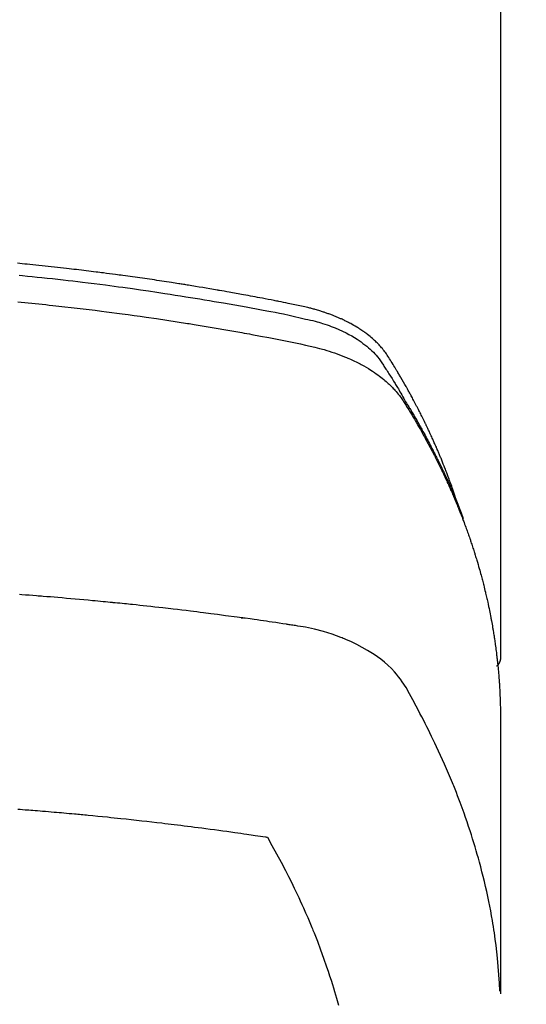
# Model space of a CAD drawing. Extents: x 163 to 26285, y -21830 to -13430.
# Drawn here: x 1690 to 1705, y -15015 to -14985 of the extents above; entities that cross this region are included whole.
import ezdxf

# ---------------------------------------------------------------- set-up
doc = ezdxf.new("R2010")
doc.units = 0
doc.header["$LTSCALE"] = 50
doc.header["$MEASUREMENT"] = 0
doc.layers.add('150-機器', color=8, linetype='CONTINUOUS')

msp = doc.modelspace()

# ---------------------------------------------------------------- linework, layer by layer
at = {"layer": '150-機器', "color": 13, "linetype": 'Continuous'}
msp.add_line((1704.497, -14930.514), (1704.497, -15004.179), dxfattribs=at)
for points in [[(1703.141, -14999.333), (1703.122, -14999.269), (1703.101, -14999.204), (1703.081, -14999.14), (1703.06, -14999.076), (1703.041, -14999.022), (1703.022, -14998.968), (1703.003, -14998.915), (1702.984, -14998.861), (1702.976, -14998.839), (1702.968, -14998.817), (1702.96, -14998.795), (1702.951, -14998.773), (1702.938, -14998.737), (1702.925, -14998.701), (1702.912, -14998.666), (1702.899, -14998.63), (1702.888, -14998.599), (1702.876, -14998.568), (1702.864, -14998.536), (1702.852, -14998.505), (1702.838, -14998.47), (1702.824, -14998.434), (1702.81, -14998.398), (1702.796, -14998.363), (1702.772, -14998.301), (1702.747, -14998.238), (1702.723, -14998.176), (1702.698, -14998.114), (1702.687, -14998.088), (1702.676, -14998.061), (1702.665, -14998.035), (1702.654, -14998.009), (1702.643, -14997.982), (1702.631, -14997.955), (1702.62, -14997.929), (1702.609, -14997.902), (1702.597, -14997.875), (1702.586, -14997.849), (1702.574, -14997.822), (1702.563, -14997.795), (1702.556, -14997.778), (1702.548, -14997.76), (1702.541, -14997.742), (1702.533, -14997.724), (1702.518, -14997.689), (1702.502, -14997.654), (1702.486, -14997.619), (1702.47, -14997.584), (1702.458, -14997.557), (1702.447, -14997.53), (1702.435, -14997.504), (1702.423, -14997.477), (1702.407, -14997.442), (1702.391, -14997.407), (1702.375, -14997.372), (1702.359, -14997.336), (1702.346, -14997.31), (1702.334, -14997.284), (1702.322, -14997.257), (1702.31, -14997.231), (1702.297, -14997.204), (1702.285, -14997.178), (1702.272, -14997.151), (1702.26, -14997.125), (1702.251, -14997.107), (1702.243, -14997.09), (1702.234, -14997.072), (1702.226, -14997.054), (1702.217, -14997.037), (1702.209, -14997.019), (1702.2, -14997.002), (1702.192, -14996.984), (1702.171, -14996.94), (1702.149, -14996.897), (1702.128, -14996.853), (1702.106, -14996.809), (1702.089, -14996.774), (1702.071, -14996.739), (1702.054, -14996.704), (1702.036, -14996.669), (1702.019, -14996.634), (1702.001, -14996.599), (1701.983, -14996.564), (1701.965, -14996.529), (1701.953, -14996.507), (1701.942, -14996.485), (1701.93, -14996.463), (1701.919, -14996.441), (1701.898, -14996.402), (1701.877, -14996.363), (1701.857, -14996.324), (1701.836, -14996.285), (1701.817, -14996.25), (1701.799, -14996.215), (1701.78, -14996.18), (1701.761, -14996.146), (1701.747, -14996.12), (1701.733, -14996.094), (1701.719, -14996.068), (1701.704, -14996.042), (1701.69, -14996.016), (1701.675, -14995.989), (1701.661, -14995.963), (1701.646, -14995.937), (1701.637, -14995.92), (1701.627, -14995.903), (1701.617, -14995.886), (1701.608, -14995.868), (1701.568, -14995.799), (1701.529, -14995.729), (1701.489, -14995.66), (1701.449, -14995.591), (1701.434, -14995.565), (1701.419, -14995.54), (1701.403, -14995.514), (1701.388, -14995.488), (1701.373, -14995.462), (1701.358, -14995.436), (1701.343, -14995.41), (1701.327, -14995.385), (1701.317, -14995.367), (1701.306, -14995.35), (1701.296, -14995.333), (1701.285, -14995.316), (1701.259, -14995.273), (1701.233, -14995.23), (1701.207, -14995.187), (1701.181, -14995.144), (1701.154, -14995.101), (1701.128, -14995.058), (1701.101, -14995.015), (1701.074, -14994.973), (1701.052, -14994.938), (1701.029, -14994.903), (1701.007, -14994.869), (1700.983, -14994.835), (1700.959, -14994.802), (1700.935, -14994.77), (1700.909, -14994.738), (1700.883, -14994.706), (1700.858, -14994.677), (1700.832, -14994.647), (1700.806, -14994.618), (1700.78, -14994.59), (1700.752, -14994.56), (1700.723, -14994.531), (1700.694, -14994.503), (1700.665, -14994.475), (1700.644, -14994.455), (1700.623, -14994.436), (1700.601, -14994.417), (1700.579, -14994.398), (1700.542, -14994.366), (1700.504, -14994.334), (1700.466, -14994.303), (1700.427, -14994.273), (1700.4, -14994.252), (1700.373, -14994.232), (1700.345, -14994.212), (1700.318, -14994.193), (1700.287, -14994.171), (1700.255, -14994.15), (1700.224, -14994.129), (1700.192, -14994.108), (1700.169, -14994.093), (1700.145, -14994.078), (1700.121, -14994.063), (1700.098, -14994.048), (1700.051, -14994.02), (1700.005, -14993.993), (1699.957, -14993.966), (1699.91, -14993.94), (1699.874, -14993.922), (1699.839, -14993.903), (1699.803, -14993.885), (1699.766, -14993.867), (1699.736, -14993.852), (1699.706, -14993.837), (1699.675, -14993.822), (1699.645, -14993.808), (1699.624, -14993.798), (1699.603, -14993.789), (1699.582, -14993.78), (1699.561, -14993.771), (1699.536, -14993.76), (1699.512, -14993.749), (1699.487, -14993.739), (1699.462, -14993.728), (1699.441, -14993.719), (1699.419, -14993.71), (1699.397, -14993.702), (1699.375, -14993.693), (1699.35, -14993.683), (1699.324, -14993.673), (1699.298, -14993.664), (1699.272, -14993.654), (1699.245, -14993.644), (1699.219, -14993.635), (1699.193, -14993.625), (1699.166, -14993.615), (1699.143, -14993.607), (1699.12, -14993.6), (1699.097, -14993.592), (1699.074, -14993.584), (1699.047, -14993.576), (1699.02, -14993.567), (1698.994, -14993.558), (1698.967, -14993.549), (1698.931, -14993.539), (1698.896, -14993.528), (1698.861, -14993.518), (1698.826, -14993.508), (1698.798, -14993.5), (1698.771, -14993.492), (1698.743, -14993.485), (1698.715, -14993.478), (1698.687, -14993.47), (1698.659, -14993.463), (1698.631, -14993.456), (1698.603, -14993.449), (1698.453, -14993.413), (1698.302, -14993.381), (1698.151, -14993.35), (1697.999, -14993.32), (1697.927, -14993.306), (1697.855, -14993.291), (1697.783, -14993.277), (1697.711, -14993.262), (1697.675, -14993.255), (1697.639, -14993.248), (1697.602, -14993.241), (1697.566, -14993.233), (1697.476, -14993.216), (1697.386, -14993.198), (1697.296, -14993.181), (1697.205, -14993.164), (1697.133, -14993.15), (1697.06, -14993.136), (1696.988, -14993.122), (1696.915, -14993.109), (1696.842, -14993.095), (1696.769, -14993.082), (1696.697, -14993.068), (1696.624, -14993.055), (1696.569, -14993.045), (1696.515, -14993.035), (1696.46, -14993.025), (1696.405, -14993.015), (1696.351, -14993.005), (1696.296, -14992.995), (1696.242, -14992.986), (1696.187, -14992.976), (1696.114, -14992.963), (1696.04, -14992.95), (1695.967, -14992.937), (1695.894, -14992.924), (1695.875, -14992.921), (1695.857, -14992.918), (1695.839, -14992.914), (1695.821, -14992.911), (1695.766, -14992.902), (1695.711, -14992.892), (1695.656, -14992.883), (1695.6, -14992.874), (1695.49, -14992.856), (1695.38, -14992.837), (1695.27, -14992.819), (1695.16, -14992.8), (1695.105, -14992.791), (1695.049, -14992.782), (1694.994, -14992.774), (1694.939, -14992.765), (1694.902, -14992.759), (1694.865, -14992.753), (1694.829, -14992.747), (1694.792, -14992.741), (1694.755, -14992.735), (1694.718, -14992.729), (1694.681, -14992.723), (1694.644, -14992.718), (1694.588, -14992.709), (1694.533, -14992.7), (1694.477, -14992.691), (1694.422, -14992.683), (1694.348, -14992.671), (1694.274, -14992.66), (1694.199, -14992.649), (1694.125, -14992.638), (1694.051, -14992.627), (1693.977, -14992.615), (1693.902, -14992.604), (1693.828, -14992.593), (1693.754, -14992.582), (1693.68, -14992.571), (1693.605, -14992.561), (1693.531, -14992.55), (1693.457, -14992.54), (1693.382, -14992.529), (1693.308, -14992.519), (1693.234, -14992.508), (1693.159, -14992.498), (1693.085, -14992.488), (1693.01, -14992.477), (1692.936, -14992.467), (1692.879, -14992.46), (1692.823, -14992.452), (1692.767, -14992.445), (1692.711, -14992.437), (1692.618, -14992.425), (1692.525, -14992.413), (1692.431, -14992.401), (1692.338, -14992.389), (1692.282, -14992.381), (1692.226, -14992.374), (1692.17, -14992.367), (1692.114, -14992.36), (1692.039, -14992.35), (1691.964, -14992.341), (1691.889, -14992.332), (1691.814, -14992.323), (1691.738, -14992.314), (1691.663, -14992.305), (1691.588, -14992.296), (1691.513, -14992.287), (1691.438, -14992.278), (1691.363, -14992.269), (1691.288, -14992.261), (1691.213, -14992.252), (1691.119, -14992.241), (1691.025, -14992.231), (1690.93, -14992.22), (1690.836, -14992.21), (1690.742, -14992.2), (1690.648, -14992.189), (1690.553, -14992.179), (1690.459, -14992.169), (1690.365, -14992.159), (1690.271, -14992.149), (1690.176, -14992.14), (1690.082, -14992.13), (1690.006, -14992.123), (1689.931, -14992.115), (1689.855, -14992.108), (1689.779, -14992.1), (1689.703, -14992.093)], [(1689.76, -14992.458), (1689.865, -14992.468), (1690.013, -14992.483), (1690.161, -14992.498), (1690.31, -14992.513), (1690.458, -14992.528), (1690.621, -14992.546), (1690.784, -14992.563), (1690.947, -14992.582), (1691.109, -14992.6), (1691.257, -14992.617), (1691.405, -14992.634), (1691.552, -14992.651), (1691.7, -14992.669), (1691.876, -14992.69), (1692.053, -14992.712), (1692.229, -14992.734), (1692.406, -14992.757), (1692.538, -14992.774), (1692.67, -14992.791), (1692.802, -14992.809), (1692.935, -14992.827), (1693.008, -14992.838), (1693.081, -14992.848), (1693.154, -14992.858), (1693.228, -14992.868), (1693.476, -14992.904), (1693.724, -14992.94), (1693.972, -14992.976), (1694.22, -14993.014), (1694.38, -14993.039), (1694.54, -14993.064), (1694.7, -14993.089), (1694.859, -14993.115), (1695.004, -14993.138), (1695.149, -14993.162), (1695.294, -14993.185), (1695.439, -14993.209), (1695.584, -14993.234), (1695.728, -14993.258), (1695.873, -14993.282), (1696.017, -14993.307), (1696.19, -14993.337), (1696.363, -14993.367), (1696.536, -14993.398), (1696.709, -14993.429), (1696.866, -14993.458), (1697.024, -14993.487), (1697.182, -14993.516), (1697.34, -14993.545), (1697.469, -14993.569), (1697.597, -14993.593), (1697.726, -14993.618), (1697.854, -14993.644), (1698.023, -14993.681), (1698.191, -14993.72), (1698.359, -14993.76), (1698.528, -14993.799), (1698.601, -14993.815), (1698.675, -14993.832), (1698.749, -14993.849), (1698.822, -14993.867), (1698.88, -14993.882), (1698.938, -14993.898), (1698.995, -14993.915), (1699.052, -14993.932), (1699.119, -14993.954), (1699.185, -14993.976), (1699.251, -14993.999), (1699.317, -14994.023), (1699.432, -14994.069), (1699.547, -14994.117), (1699.66, -14994.169), (1699.771, -14994.225), (1699.857, -14994.27), (1699.941, -14994.317), (1700.025, -14994.367), (1700.107, -14994.418), (1700.168, -14994.459), (1700.228, -14994.5), (1700.287, -14994.543), (1700.346, -14994.588), (1700.401, -14994.632), (1700.455, -14994.678), (1700.508, -14994.725), (1700.56, -14994.773), (1700.605, -14994.816), (1700.648, -14994.86), (1700.69, -14994.906), (1700.73, -14994.953), (1700.778, -14995.015), (1700.824, -14995.078), (1700.867, -14995.143), (1700.91, -14995.209), (1700.93, -14995.24), (1700.95, -14995.27), (1700.97, -14995.301), (1700.99, -14995.332), (1701.013, -14995.367), (1701.036, -14995.403), (1701.059, -14995.438), (1701.082, -14995.473), (1701.129, -14995.548), (1701.176, -14995.623), (1701.222, -14995.698), (1701.268, -14995.773), (1701.287, -14995.803), (1701.306, -14995.834), (1701.325, -14995.865), (1701.344, -14995.896), (1701.37, -14995.939), (1701.395, -14995.981), (1701.42, -14996.024), (1701.445, -14996.067), (1701.475, -14996.123), (1701.505, -14996.179), (1701.535, -14996.235), (1701.567, -14996.29), (1701.591, -14996.332), (1701.617, -14996.373), (1701.643, -14996.415), (1701.668, -14996.456), (1701.686, -14996.485), (1701.703, -14996.514), (1701.721, -14996.542), (1701.738, -14996.571), (1701.79, -14996.658), (1701.841, -14996.745), (1701.892, -14996.832), (1701.943, -14996.92), (1701.969, -14996.965), (1701.995, -14997.011), (1702.021, -14997.057), (1702.047, -14997.103), (1702.066, -14997.136), (1702.084, -14997.17), (1702.103, -14997.203), (1702.121, -14997.237), (1702.139, -14997.27), (1702.158, -14997.303), (1702.176, -14997.337), (1702.194, -14997.37), (1702.219, -14997.416), (1702.244, -14997.462), (1702.268, -14997.509), (1702.293, -14997.555), (1702.319, -14997.605), (1702.346, -14997.656), (1702.372, -14997.707), (1702.398, -14997.757), (1702.416, -14997.791), (1702.433, -14997.825), (1702.45, -14997.858), (1702.467, -14997.892), (1702.484, -14997.926), (1702.502, -14997.959), (1702.519, -14997.993), (1702.536, -14998.027), (1702.553, -14998.06), (1702.57, -14998.094), (1702.586, -14998.128), (1702.603, -14998.161), (1702.636, -14998.229), (1702.669, -14998.296), (1702.703, -14998.364), (1702.736, -14998.432), (1702.748, -14998.457), (1702.76, -14998.482), (1702.772, -14998.508), (1702.784, -14998.533), (1702.805, -14998.576), (1702.825, -14998.618), (1702.845, -14998.66), (1702.865, -14998.703), (1702.887, -14998.75), (1702.908, -14998.796), (1702.93, -14998.843), (1702.951, -14998.89), (1702.976, -14998.946), (1703, -14999.001), (1703.025, -14999.056), (1703.049, -14999.112), (1703.06, -14999.137), (1703.07, -14999.163), (1703.081, -14999.188), (1703.092, -14999.213), (1703.113, -14999.265), (1703.134, -14999.316), (1703.155, -14999.367), (1703.175, -14999.419), (1703.191, -14999.457), (1703.206, -14999.496), (1703.221, -14999.535), (1703.235, -14999.573), (1703.245, -14999.599), (1703.254, -14999.625), (1703.264, -14999.651), (1703.273, -14999.677), (1703.293, -14999.733), (1703.312, -14999.789), (1703.331, -14999.845), (1703.35, -14999.901)], [(1689.718, -14993.272), (1690.039, -14993.304), (1690.36, -14993.336), (1690.467, -14993.347), (1690.574, -14993.358), (1690.681, -14993.37), (1690.787, -14993.381), (1690.974, -14993.401), (1691.16, -14993.422), (1691.347, -14993.443), (1691.533, -14993.465), (1691.719, -14993.487), (1691.905, -14993.509), (1692.091, -14993.532), (1692.276, -14993.555), (1692.435, -14993.576), (1692.594, -14993.596), (1692.753, -14993.617), (1692.912, -14993.638), (1693.096, -14993.663), (1693.281, -14993.689), (1693.466, -14993.715), (1693.651, -14993.741), (1693.966, -14993.787), (1694.281, -14993.833), (1694.596, -14993.882), (1694.91, -14993.931), (1694.962, -14993.94), (1695.015, -14993.948), (1695.067, -14993.957), (1695.119, -14993.965), (1695.301, -14993.995), (1695.484, -14994.026), (1695.666, -14994.056), (1695.849, -14994.087), (1696.03, -14994.118), (1696.212, -14994.15), (1696.393, -14994.182), (1696.575, -14994.215), (1696.653, -14994.229), (1696.73, -14994.243), (1696.808, -14994.257), (1696.886, -14994.272), (1697.144, -14994.32), (1697.401, -14994.369), (1697.658, -14994.419), (1697.915, -14994.469), (1698.069, -14994.499), (1698.222, -14994.53), (1698.376, -14994.562), (1698.529, -14994.595), (1698.671, -14994.627), (1698.813, -14994.66), (1698.954, -14994.697), (1699.095, -14994.735), (1699.176, -14994.759), (1699.256, -14994.784), (1699.336, -14994.81), (1699.415, -14994.837), (1699.492, -14994.865), (1699.569, -14994.893), (1699.645, -14994.923), (1699.721, -14994.953), (1699.753, -14994.966), (1699.786, -14994.979), (1699.818, -14994.993), (1699.85, -14995.007), (1699.909, -14995.032), (1699.967, -14995.059), (1700.024, -14995.086), (1700.082, -14995.114), (1700.12, -14995.134), (1700.158, -14995.153), (1700.196, -14995.173), (1700.234, -14995.193), (1700.308, -14995.233), (1700.38, -14995.274), (1700.452, -14995.317), (1700.523, -14995.361), (1700.58, -14995.397), (1700.636, -14995.434), (1700.691, -14995.472), (1700.746, -14995.511), (1700.791, -14995.544), (1700.835, -14995.578), (1700.879, -14995.613), (1700.922, -14995.648), (1700.958, -14995.677), (1700.992, -14995.707), (1701.027, -14995.738), (1701.061, -14995.769), (1701.088, -14995.794), (1701.114, -14995.819), (1701.141, -14995.844), (1701.167, -14995.87), (1701.192, -14995.896), (1701.216, -14995.922), (1701.24, -14995.948), (1701.264, -14995.974), (1701.3, -14996.014), (1701.335, -14996.055), (1701.369, -14996.097), (1701.402, -14996.14), (1701.427, -14996.172), (1701.451, -14996.206), (1701.474, -14996.239), (1701.497, -14996.273), (1701.515, -14996.301), (1701.532, -14996.328), (1701.55, -14996.356), (1701.567, -14996.383), (1701.586, -14996.414), (1701.605, -14996.445), (1701.624, -14996.476), (1701.643, -14996.507), (1701.666, -14996.543), (1701.688, -14996.58), (1701.711, -14996.617), (1701.733, -14996.653), (1701.752, -14996.684), (1701.77, -14996.715), (1701.789, -14996.746), (1701.807, -14996.776), (1701.825, -14996.807), (1701.843, -14996.838), (1701.862, -14996.869), (1701.88, -14996.9), (1701.898, -14996.93), (1701.916, -14996.961), (1701.934, -14996.992), (1701.952, -14997.023), (1701.97, -14997.053), (1701.988, -14997.084), (1702.006, -14997.115), (1702.023, -14997.146), (1702.046, -14997.185), (1702.068, -14997.225), (1702.09, -14997.264), (1702.112, -14997.304), (1702.131, -14997.339), (1702.151, -14997.373), (1702.17, -14997.408), (1702.189, -14997.443), (1702.206, -14997.474), (1702.223, -14997.505), (1702.24, -14997.536), (1702.257, -14997.567), (1702.287, -14997.623), (1702.317, -14997.679), (1702.347, -14997.735), (1702.376, -14997.791), (1702.386, -14997.81), (1702.396, -14997.829), (1702.406, -14997.847), (1702.415, -14997.866), (1702.435, -14997.903), (1702.454, -14997.941), (1702.473, -14997.978), (1702.492, -14998.016), (1702.508, -14998.047), (1702.524, -14998.078), (1702.54, -14998.109), (1702.556, -14998.14), (1702.568, -14998.165), (1702.581, -14998.19), (1702.593, -14998.215), (1702.605, -14998.24), (1702.62, -14998.271), (1702.636, -14998.303), (1702.651, -14998.334), (1702.667, -14998.366), (1702.679, -14998.391), (1702.691, -14998.415), (1702.703, -14998.44), (1702.715, -14998.465), (1702.727, -14998.491), (1702.739, -14998.516), (1702.751, -14998.541), (1702.762, -14998.566), (1702.771, -14998.585), (1702.78, -14998.604), (1702.789, -14998.622), (1702.798, -14998.641), (1702.816, -14998.679), (1702.834, -14998.717), (1702.851, -14998.755), (1702.868, -14998.793), (1702.879, -14998.818), (1702.891, -14998.843), (1702.902, -14998.868), (1702.913, -14998.893), (1702.927, -14998.925), (1702.942, -14998.956), (1702.956, -14998.988), (1702.97, -14999.019), (1702.981, -14999.044), (1702.992, -14999.069), (1703.003, -14999.094), (1703.014, -14999.12), (1703.03, -14999.158), (1703.047, -14999.195), (1703.063, -14999.233), (1703.079, -14999.271), (1703.09, -14999.297), (1703.101, -14999.322), (1703.111, -14999.347), (1703.122, -14999.373), (1703.138, -14999.41), (1703.153, -14999.448), (1703.169, -14999.486), (1703.184, -14999.524), (1703.197, -14999.556), (1703.21, -14999.587), (1703.222, -14999.619), (1703.235, -14999.65), (1703.245, -14999.676), (1703.256, -14999.701), (1703.266, -14999.727), (1703.276, -14999.752), (1703.291, -14999.79), (1703.306, -14999.828), (1703.32, -14999.866), (1703.335, -14999.905), (1703.347, -14999.936), (1703.359, -14999.968), (1703.371, -15000), (1703.383, -15000.032), (1703.4, -15000.076), (1703.416, -15000.121), (1703.432, -15000.165), (1703.449, -15000.21), (1703.462, -15000.248), (1703.476, -15000.286), (1703.49, -15000.324), (1703.503, -15000.362), (1703.517, -15000.4), (1703.531, -15000.439), (1703.544, -15000.477), (1703.557, -15000.515), (1703.566, -15000.541), (1703.574, -15000.566), (1703.583, -15000.592), (1703.591, -15000.618), (1703.604, -15000.656), (1703.617, -15000.694), (1703.629, -15000.732), (1703.642, -15000.77), (1703.655, -15000.809), (1703.667, -15000.847), (1703.68, -15000.885), (1703.692, -15000.924), (1703.7, -15000.95), (1703.708, -15000.975), (1703.716, -15001.001), (1703.724, -15001.027), (1703.736, -15001.065), (1703.747, -15001.103), (1703.759, -15001.142), (1703.771, -15001.18), (1703.79, -15001.244), (1703.809, -15001.308), (1703.828, -15001.372), (1703.847, -15001.437), (1703.861, -15001.488), (1703.875, -15001.539), (1703.889, -15001.591), (1703.903, -15001.642), (1703.914, -15001.68), (1703.924, -15001.719), (1703.934, -15001.757), (1703.944, -15001.796), (1703.954, -15001.834), (1703.965, -15001.873), (1703.974, -15001.911), (1703.984, -15001.95), (1703.997, -15002.002), (1704.009, -15002.053), (1704.022, -15002.105), (1704.034, -15002.157), (1704.043, -15002.195), (1704.053, -15002.234), (1704.062, -15002.273), (1704.071, -15002.311), (1704.08, -15002.35), (1704.089, -15002.388), (1704.097, -15002.427), (1704.106, -15002.466), (1704.12, -15002.53), (1704.133, -15002.595), (1704.147, -15002.659), (1704.16, -15002.724), (1704.17, -15002.776), (1704.18, -15002.827), (1704.191, -15002.879), (1704.201, -15002.931), (1704.206, -15002.957), (1704.211, -15002.982), (1704.216, -15003.008), (1704.221, -15003.034), (1704.23, -15003.086), (1704.24, -15003.137), (1704.249, -15003.189), (1704.257, -15003.241), (1704.262, -15003.267), (1704.266, -15003.293), (1704.27, -15003.319), (1704.274, -15003.344), (1704.281, -15003.383), (1704.287, -15003.422), (1704.293, -15003.461), (1704.299, -15003.5), (1704.303, -15003.526), (1704.307, -15003.551), (1704.311, -15003.577), (1704.315, -15003.603), (1704.321, -15003.642), (1704.327, -15003.681), (1704.333, -15003.719), (1704.338, -15003.758), (1704.345, -15003.81), (1704.352, -15003.862), (1704.359, -15003.914), (1704.365, -15003.966), (1704.37, -15004.005), (1704.375, -15004.044), (1704.38, -15004.083), (1704.384, -15004.121), (1704.387, -15004.147), (1704.39, -15004.173), (1704.393, -15004.199), (1704.396, -15004.225), (1704.399, -15004.251), (1704.402, -15004.277), (1704.405, -15004.303), (1704.408, -15004.329), (1704.41, -15004.344), (1704.411, -15004.36), (1704.413, -15004.375), (1704.414, -15004.391), (1704.417, -15004.428), (1704.421, -15004.464), (1704.425, -15004.501), (1704.428, -15004.537), (1704.432, -15004.576), (1704.435, -15004.615), (1704.439, -15004.654), (1704.442, -15004.693), (1704.444, -15004.719), (1704.446, -15004.745), (1704.448, -15004.771), (1704.45, -15004.797), (1704.452, -15004.823), (1704.454, -15004.848), (1704.456, -15004.874), (1704.458, -15004.9), (1704.46, -15004.927), (1704.462, -15004.953), (1704.463, -15004.979), (1704.465, -15005.005), (1704.466, -15005.018), (1704.466, -15005.031), (1704.467, -15005.044), (1704.468, -15005.057), (1704.47, -15005.096), (1704.472, -15005.135), (1704.474, -15005.174), (1704.476, -15005.213), (1704.477, -15005.238), (1704.478, -15005.264), (1704.48, -15005.29), (1704.481, -15005.316), (1704.482, -15005.342), (1704.483, -15005.368), (1704.485, -15005.394), (1704.486, -15005.42), (1704.489, -15005.485), (1704.491, -15005.55), (1704.492, -15005.615), (1704.494, -15005.68), (1704.495, -15005.745), (1704.496, -15005.81), (1704.496, -15005.876), (1704.497, -15005.941), (1704.497, -15005.984), (1704.497, -15006.028), (1704.498, -15006.072), (1704.498, -15006.116), (1704.498, -15006.205), (1704.498, -15006.294), (1704.498, -15006.383), (1704.498, -15006.472), (1704.496, -15008.468), (1704.496, -15010.463), (1704.496, -15012.459), (1704.498, -15014.454)], [(1704.482, -15014.377), (1704.466, -15014.124), (1704.449, -15013.871), (1704.43, -15013.618), (1704.407, -15013.365), (1704.386, -15013.17), (1704.363, -15012.976), (1704.337, -15012.782), (1704.309, -15012.588), (1704.295, -15012.492), (1704.28, -15012.397), (1704.264, -15012.301), (1704.249, -15012.206), (1704.223, -15012.062), (1704.197, -15011.918), (1704.169, -15011.774), (1704.141, -15011.631), (1704.109, -15011.475), (1704.075, -15011.321), (1704.04, -15011.166), (1704.004, -15011.012), (1703.968, -15010.864), (1703.931, -15010.716), (1703.892, -15010.568), (1703.853, -15010.421), (1703.82, -15010.304), (1703.788, -15010.188), (1703.754, -15010.072), (1703.72, -15009.956), (1703.682, -15009.832), (1703.644, -15009.709), (1703.605, -15009.585), (1703.565, -15009.462), (1703.521, -15009.328), (1703.475, -15009.193), (1703.429, -15009.059), (1703.382, -15008.926), (1703.353, -15008.844), (1703.323, -15008.763), (1703.293, -15008.682), (1703.263, -15008.601), (1703.225, -15008.498), (1703.185, -15008.395), (1703.146, -15008.293), (1703.106, -15008.191), (1703.086, -15008.141), (1703.066, -15008.092), (1703.046, -15008.042), (1703.026, -15007.993), (1702.967, -15007.851), (1702.907, -15007.71), (1702.847, -15007.568), (1702.785, -15007.428), (1702.726, -15007.293), (1702.665, -15007.159), (1702.603, -15007.025), (1702.541, -15006.891), (1702.491, -15006.785), (1702.44, -15006.679), (1702.388, -15006.574), (1702.337, -15006.468), (1702.289, -15006.373), (1702.242, -15006.278), (1702.194, -15006.183), (1702.145, -15006.088), (1702.088, -15005.979), (1702.03, -15005.87), (1701.972, -15005.761), (1701.915, -15005.651), (1701.815, -15005.459), (1701.713, -15005.269), (1701.605, -15005.081), (1701.489, -15004.899), (1701.434, -15004.822), (1701.377, -15004.746), (1701.317, -15004.673), (1701.254, -15004.601), (1701.155, -15004.496), (1701.051, -15004.397), (1700.942, -15004.302), (1700.829, -15004.212), (1700.732, -15004.14), (1700.633, -15004.071), (1700.532, -15004.005), (1700.43, -15003.942), (1700.266, -15003.849), (1700.1, -15003.763), (1699.93, -15003.682), (1699.758, -15003.607), (1699.721, -15003.591), (1699.683, -15003.576), (1699.646, -15003.561), (1699.608, -15003.546), (1699.344, -15003.449), (1699.076, -15003.363), (1698.804, -15003.29), (1698.529, -15003.233), (1698.451, -15003.22), (1698.372, -15003.207), (1698.294, -15003.196), (1698.216, -15003.184), (1698.176, -15003.178), (1698.137, -15003.172), (1698.097, -15003.166), (1698.058, -15003.16), (1698.029, -15003.155), (1697.999, -15003.151), (1697.97, -15003.147), (1697.94, -15003.142), (1697.832, -15003.126), (1697.724, -15003.109), (1697.616, -15003.093), (1697.507, -15003.077), (1697.418, -15003.064), (1697.329, -15003.051), (1697.24, -15003.038), (1697.151, -15003.025), (1697.046, -15003.01), (1696.95, -15002.996), (1696.836, -15002.98), (1696.677, -15002.959), (1696.627, -15002.952), (1696.583, -15002.946), (1696.556, -15002.943), (1696.557, -15002.943), (1696.565, -15002.944), (1696.576, -15002.945), (1696.587, -15002.946), (1696.597, -15002.948), (1696.603, -15002.948), (1696.567, -15002.943), (1696.507, -15002.936), (1696.438, -15002.927), (1696.078, -15002.879), (1695.83, -15002.847), (1695.627, -15002.82), (1695.401, -15002.791), (1695.301, -15002.778), (1695.201, -15002.766), (1695.101, -15002.753), (1695.001, -15002.741), (1694.87, -15002.725), (1694.74, -15002.71), (1694.609, -15002.695), (1694.478, -15002.679), (1694.398, -15002.67), (1694.317, -15002.66), (1694.237, -15002.651), (1694.156, -15002.641), (1694.035, -15002.627), (1693.914, -15002.614), (1693.794, -15002.601), (1693.673, -15002.587), (1693.561, -15002.576), (1693.45, -15002.564), (1693.338, -15002.552), (1693.227, -15002.541), (1693.166, -15002.534), (1693.106, -15002.528), (1693.045, -15002.521), (1692.984, -15002.515), (1692.913, -15002.508), (1692.842, -15002.501), (1692.771, -15002.494), (1692.7, -15002.487), (1692.68, -15002.485), (1692.659, -15002.483), (1692.639, -15002.481), (1692.618, -15002.479), (1692.547, -15002.472), (1692.476, -15002.465), (1692.405, -15002.458), (1692.334, -15002.451), (1692.253, -15002.443), (1692.171, -15002.435), (1692.09, -15002.428), (1692.008, -15002.42), (1691.876, -15002.408), (1691.743, -15002.396), (1691.611, -15002.384), (1691.478, -15002.372), (1691.346, -15002.36), (1691.213, -15002.349), (1691.08, -15002.337), (1690.947, -15002.326), (1690.834, -15002.317), (1690.721, -15002.307), (1690.609, -15002.298), (1690.496, -15002.289), (1690.445, -15002.285), (1690.393, -15002.281), (1690.342, -15002.277), (1690.291, -15002.273), (1690.178, -15002.265), (1690.065, -15002.256), (1689.952, -15002.248), (1689.839, -15002.239), (1689.767, -15002.234)], [(1704.498, -15004.165), (1704.498, -15004.167), (1704.498, -15004.17), (1704.498, -15004.172), (1704.498, -15004.174), (1704.497, -15004.176), (1704.497, -15004.179), (1704.497, -15004.181), (1704.497, -15004.183), (1704.497, -15004.185), (1704.497, -15004.188), (1704.497, -15004.19), (1704.496, -15004.192), (1704.496, -15004.194), (1704.496, -15004.197), (1704.496, -15004.199), (1704.496, -15004.201), (1704.495, -15004.203), (1704.495, -15004.206), (1704.495, -15004.208), (1704.494, -15004.21), (1704.494, -15004.212), (1704.494, -15004.215), (1704.493, -15004.217), (1704.493, -15004.219), (1704.493, -15004.221), (1704.492, -15004.224), (1704.492, -15004.226), (1704.491, -15004.228), (1704.491, -15004.23), (1704.491, -15004.232), (1704.49, -15004.235), (1704.49, -15004.237), (1704.489, -15004.239), (1704.489, -15004.241), (1704.488, -15004.244), (1704.488, -15004.246), (1704.487, -15004.248), (1704.486, -15004.25), (1704.486, -15004.252), (1704.485, -15004.255), (1704.485, -15004.257), (1704.484, -15004.259), (1704.483, -15004.261), (1704.483, -15004.263), (1704.482, -15004.266), (1704.481, -15004.268), (1704.481, -15004.27), (1704.48, -15004.272), (1704.479, -15004.274), (1704.478, -15004.276), (1704.478, -15004.279), (1704.477, -15004.281), (1704.476, -15004.283), (1704.475, -15004.285), (1704.474, -15004.287), (1704.474, -15004.289), (1704.473, -15004.292), (1704.472, -15004.294), (1704.471, -15004.296), (1704.47, -15004.298), (1704.469, -15004.3), (1704.468, -15004.302), (1704.467, -15004.304), (1704.466, -15004.307), (1704.465, -15004.309), (1704.464, -15004.311), (1704.463, -15004.313), (1704.462, -15004.315), (1704.461, -15004.317), (1704.46, -15004.319), (1704.459, -15004.321), (1704.458, -15004.323), (1704.457, -15004.325), (1704.456, -15004.328), (1704.455, -15004.33), (1704.454, -15004.332), (1704.453, -15004.334), (1704.452, -15004.336), (1704.45, -15004.338), (1704.449, -15004.34), (1704.448, -15004.342), (1704.447, -15004.344), (1704.446, -15004.346), (1704.444, -15004.348), (1704.443, -15004.35), (1704.442, -15004.352), (1704.441, -15004.354), (1704.439, -15004.356), (1704.438, -15004.358), (1704.437, -15004.36), (1704.435, -15004.362), (1704.434, -15004.364), (1704.433, -15004.366), (1704.431, -15004.368), (1704.43, -15004.37), (1704.429, -15004.372), (1704.427, -15004.374), (1704.426, -15004.376), (1704.424, -15004.378), (1704.423, -15004.38), (1704.422, -15004.382), (1704.42, -15004.383), (1704.419, -15004.385), (1704.417, -15004.387), (1704.416, -15004.389), (1704.414, -15004.391), (1704.413, -15004.393), (1704.411, -15004.395), (1704.41, -15004.397), (1704.408, -15004.399), (1704.406, -15004.4), (1704.405, -15004.402), (1704.403, -15004.404), (1704.402, -15004.406), (1704.4, -15004.408), (1704.398, -15004.41), (1704.397, -15004.411), (1704.395, -15004.413), (1704.393, -15004.415), (1704.392, -15004.417), (1704.39, -15004.419), (1704.388, -15004.42), (1704.387, -15004.422), (1704.385, -15004.424), (1704.383, -15004.426), (1704.381, -15004.427), (1704.38, -15004.429)], [(1689.715, -15008.8), (1689.789, -15008.805), (1689.864, -15008.811), (1689.938, -15008.817), (1689.998, -15008.821), (1690.058, -15008.826), (1690.117, -15008.83), (1690.177, -15008.835), (1690.251, -15008.841), (1690.325, -15008.847), (1690.4, -15008.853), (1690.474, -15008.859), (1690.563, -15008.866), (1690.653, -15008.874), (1690.742, -15008.881), (1690.831, -15008.889), (1690.905, -15008.895), (1690.98, -15008.902), (1691.054, -15008.908), (1691.128, -15008.915), (1691.21, -15008.922), (1691.291, -15008.93), (1691.373, -15008.937), (1691.454, -15008.945), (1691.506, -15008.949), (1691.558, -15008.954), (1691.609, -15008.959), (1691.661, -15008.964), (1691.713, -15008.968), (1691.765, -15008.973), (1691.817, -15008.978), (1691.868, -15008.984), (1692.016, -15008.998), (1692.164, -15009.012), (1692.311, -15009.027), (1692.459, -15009.041), (1692.562, -15009.052), (1692.665, -15009.063), (1692.768, -15009.073), (1692.871, -15009.084), (1693.032, -15009.101), (1693.193, -15009.119), (1693.355, -15009.136), (1693.516, -15009.154), (1693.669, -15009.171), (1693.823, -15009.189), (1693.976, -15009.207), (1694.129, -15009.225), (1694.224, -15009.236), (1694.319, -15009.247), (1694.414, -15009.258), (1694.508, -15009.27), (1694.61, -15009.282), (1694.712, -15009.295), (1694.814, -15009.308), (1694.915, -15009.321), (1695.024, -15009.334), (1695.132, -15009.348), (1695.241, -15009.362), (1695.349, -15009.376), (1695.479, -15009.393), (1695.609, -15009.411), (1695.739, -15009.428), (1695.869, -15009.445), (1695.991, -15009.462), (1696.114, -15009.479), (1696.236, -15009.496), (1696.358, -15009.513), (1696.451, -15009.526), (1696.544, -15009.539), (1696.637, -15009.553), (1696.73, -15009.566), (1696.795, -15009.575), (1696.859, -15009.585), (1696.923, -15009.594), (1696.988, -15009.604), (1697.066, -15009.615), (1697.145, -15009.627), (1697.223, -15009.639), (1697.302, -15009.651), (1697.316, -15009.653), (1697.33, -15009.655), (1697.345, -15009.657), (1697.359, -15009.66)], [(1697.359, -15009.66), (1697.5, -15009.913), (1697.64, -15010.167), (1697.778, -15010.422), (1697.913, -15010.679), (1698.005, -15010.858), (1698.094, -15011.038), (1698.182, -15011.219), (1698.268, -15011.4), (1698.318, -15011.505), (1698.366, -15011.611), (1698.414, -15011.716), (1698.462, -15011.822), (1698.528, -15011.972), (1698.594, -15012.122), (1698.658, -15012.273), (1698.721, -15012.424), (1698.738, -15012.465), (1698.754, -15012.506), (1698.771, -15012.547), (1698.787, -15012.588), (1698.889, -15012.846), (1698.987, -15013.106), (1699.082, -15013.366), (1699.174, -15013.628), (1699.22, -15013.763), (1699.264, -15013.898), (1699.308, -15014.033), (1699.351, -15014.169), (1699.382, -15014.274), (1699.414, -15014.379), (1699.444, -15014.484), (1699.474, -15014.59), (1699.532, -15014.798)]]:
    msp.add_lwpolyline(points, dxfattribs=at)
at = {"layer": '150-機器', "color": 13}
for radius in [90.5, 80.5]:
    msp.add_circle((1681.544, -14947.582), radius, dxfattribs=at)

doc.saveas('drawing.dxf')
